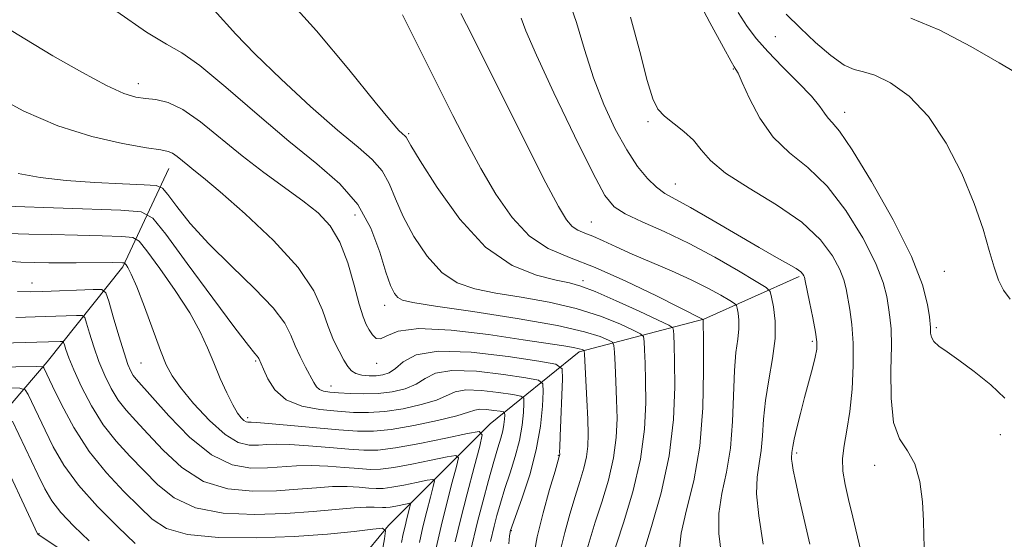
# Model space of a CAD drawing. Extents: x 2084800 to 2087700, y 322300 to 325200.
# Drawn here: x 2086823 to 2086969, y 324660 to 324737 of the extents above; entities that cross this region are included whole.
import ezdxf

# ---------------------------------------------------------------- set-up
doc = ezdxf.new("R2010")
doc.units = 0
doc.header["$MEASUREMENT"] = 0
for name, color, linetype, lineweight in [('DTM HARD BREAKLINE', 7, 'Continuous', 0), ('DTM SPOT ELEVATION', 2, 'Continuous', 13), ('INDEX CONTOUR', 41, 'Continuous', 13), ('INTERMEDIATE CONTOUR', 44, 'Continuous', 0)]:
    doc.layers.add(name, color=color, linetype=linetype, lineweight=lineweight)

msp = doc.modelspace()

# ---------------------------------------------------------------- linework, layer by layer
at = {"layer": 'DTM HARD BREAKLINE'}
for points in [[(2086845.38, 324714.61, 1089.31), (2086838.56, 324700.06, 1081.69), (2086827.37, 324686, 1074.43), (2086813.27, 324669.52, 1063.92), (2086801.61, 324660.32, 1057.29)], [(2086938.54, 324698.62, 1105.74), (2086924.45, 324692.33, 1100.06), (2086906, 324687.5, 1091.65), (2086892.88, 324676.85, 1082.5), (2086877.81, 324661.82, 1074.14), (2086869.06, 324651.16, 1068.88), (2086853.51, 324642.93, 1063.67), (2086835.06, 324635.67, 1056.73), (2086820, 324629.87, 1052.58), (2086816.11, 324627.94, 1051.32)]]:
    msp.add_polyline3d(points, dxfattribs=at)
at = {"layer": 'DTM SPOT ELEVATION'}
for p in [(2086934.99, 324734.12, 1113), (2086928.81, 324729.32, 1109.9), (2086840.85, 324727.17, 1092.6), (2086945.23, 324722.92, 1112.6), (2086916.16, 324721.55, 1107.7), (2086880.8, 324719.74, 1098.2), (2086920.23, 324712.33, 1106.8), (2086872.89, 324707.73, 1092.9), (2086907.81, 324706.7, 1102.9), (2086959.98, 324699.42, 1113), (2086825.12, 324697.68, 1080.7), (2086906.58, 324698.02, 1098.4), (2086877.28, 324694.39, 1093.4), (2086958.82, 324691.08, 1112.3), (2086940.45, 324689.07, 1105.7), (2086841.23, 324685.82, 1081), (2086858.18, 324686.16, 1085.8), (2086876.07, 324685.77, 1091.4), (2086869.34, 324682.43, 1088.7), (2086857, 324677.75, 1084.4), (2086968.28, 324675.24, 1111.1), (2086902.92, 324672.17, 1089.9), (2086938.14, 324672.55, 1106.3), (2086949.66, 324670.71, 1109.4), (2086826.19, 324660.59, 1068.1), (2086895.98, 324661.03, 1088.1)]:
    msp.add_point(p, dxfattribs=at)
at = {"layer": 'INDEX CONTOUR'}
for points in [[(2086922.611, 324741.384, 1110), (2086925.336, 324736.211, 1110), (2086927.35, 324732.478, 1110), (2086928.463, 324730.437, 1110), (2086928.916, 324729.636, 1110), (2086929.184, 324729.27, 1110), (2086929.491, 324728.693, 1110), (2086930.118, 324727.329, 1110), (2086931.185, 324724.967, 1110), (2086932.715, 324722.063, 1110), (2086934.701, 324719.247, 1110), (2086937.114, 324716.941, 1110), (2086939.817, 324714.736, 1110), (2086942.654, 324712.017, 1110), (2086945.443, 324708.392, 1110), (2086947.923, 324704.357, 1110), (2086949.814, 324700.632, 1110), (2086950.932, 324697.77, 1110), (2086951.471, 324695.669, 1110), (2086951.73, 324694.061, 1110), (2086951.942, 324692.634, 1110), (2086952.105, 324690.909, 1110), (2086952.156, 324688.361, 1110), (2086952.087, 324684.709, 1110), (2086952.107, 324680.635, 1110), (2086952.478, 324677.064, 1110), (2086953.365, 324674.635, 1110), (2086954.522, 324672.849, 1110), (2086955.609, 324670.923, 1110), (2086956.351, 324668.298, 1110), (2086956.76, 324665.31, 1110), (2086956.92, 324662.522, 1110), (2086956.932, 324660.352, 1110), (2086956.978, 324658.648, 1110)], [(2086879.909, 324737.315, 1100), (2086882.476, 324732.192, 1100), (2086887.324, 324722.467, 1100), (2086889.389, 324718.434, 1100), (2086891.456, 324714.619, 1100), (2086893.692, 324710.835, 1100), (2086896.112, 324707.364, 1100), (2086898.688, 324704.604, 1100), (2086901.442, 324702.781, 1100), (2086904.59, 324701.447, 1100), (2086908.394, 324699.985, 1100), (2086912.92, 324697.968, 1100), (2086917.455, 324695.761, 1100), (2086924.319, 324692.281, 1100), (2086924.37, 324688.924, 1100), (2086924.404, 324684.676, 1100), (2086924.284, 324679.218, 1100), (2086923.825, 324673.528, 1100), (2086922.936, 324668.432, 1100), (2086921.896, 324664.129, 1100), (2086921.081, 324660.666, 1100), (2086920.773, 324658.001, 1100)], [(2086819.279, 324725.584, 1090), (2086823.944, 324723.099, 1090), (2086828.956, 324720.918, 1090), (2086833.989, 324719.332, 1090), (2086838.538, 324718.296, 1090), (2086842.051, 324717.682, 1090), (2086844.164, 324717.351, 1090), (2086845.261, 324717.134, 1090), (2086845.911, 324716.853, 1090), (2086846.583, 324716.376, 1090), (2086848.152, 324715.09, 1090), (2086849.066, 324714.381, 1090), (2086850.498, 324713.24, 1090), (2086852.947, 324711.18, 1090), (2086856.659, 324707.912, 1090), (2086860.852, 324703.935, 1090), (2086864.488, 324699.946, 1090), (2086866.796, 324696.507, 1090), (2086868.076, 324693.643, 1090), (2086868.893, 324691.247, 1090), (2086869.705, 324689.232, 1090), (2086870.522, 324687.576, 1090), (2086871.243, 324686.282, 1090), (2086871.813, 324685.342, 1090), (2086872.349, 324684.699, 1090), (2086873.011, 324684.286, 1090), (2086873.911, 324684.046, 1090), (2086874.961, 324683.944, 1090), (2086876.023, 324683.952, 1090), (2086876.996, 324684.07, 1090), (2086877.919, 324684.389, 1090), (2086878.869, 324685.036, 1090), (2086880.016, 324686.034, 1090), (2086881.9, 324687.037, 1090), (2086885.155, 324687.604, 1090), (2086890.068, 324687.437, 1090), (2086895.522, 324686.809, 1090), (2086900.053, 324686.136, 1090), (2086902.57, 324685.667, 1090), (2086903.475, 324684.981, 1090), (2086903.544, 324683.491, 1090), (2086903.192, 324675.022, 1090), (2086903.136, 324673.409, 1090), (2086903.122, 324672.691, 1090), (2086903.131, 324672.326, 1090), (2086903.119, 324672.161, 1090), (2086903.078, 324672.005, 1090), (2086902.443, 324669.865, 1090), (2086901.651, 324667.157, 1090), (2086900.699, 324663.703, 1090), (2086899.828, 324660.122, 1090), (2086899.216, 324656.823, 1090)], [(2086822.99, 324696.436, 1080), (2086824.85, 324696.387, 1080), (2086826.723, 324696.435, 1080), (2086834.191, 324696.719, 1080), (2086835.452, 324696.699, 1080), (2086836.047, 324696.244, 1080), (2086836.484, 324694.964, 1080), (2086837.152, 324692.656, 1080), (2086837.975, 324689.869, 1080), (2086838.75, 324687.34, 1080), (2086839.327, 324685.634, 1080), (2086839.752, 324684.62, 1080), (2086840.117, 324683.998, 1080), (2086840.559, 324683.441, 1080), (2086845.371, 324678.026, 1080), (2086848.444, 324674.883, 1080), (2086851.689, 324672.252, 1080), (2086854.733, 324670.799, 1080), (2086857.491, 324670.302, 1080), (2086859.95, 324670.32, 1080), (2086864.219, 324670.612, 1080), (2086866.421, 324670.667, 1080), (2086868.862, 324670.58, 1080), (2086871.314, 324670.405, 1080), (2086873.458, 324670.221, 1080), (2086875.112, 324670.108, 1080), (2086876.656, 324670.137, 1080), (2086878.609, 324670.379, 1080), (2086881.28, 324670.865, 1080), (2086884.156, 324671.451, 1080), (2086886.515, 324671.954, 1080), (2086887.804, 324672.17, 1080), (2086888.159, 324671.804, 1080), (2086887.884, 324670.544, 1080), (2086887.256, 324668.205, 1080), (2086886.448, 324665.116, 1080), (2086885.608, 324661.732, 1080), (2086884.861, 324658.483, 1080)], [(2086822.28, 324677.248, 1070), (2086826.001, 324669.371, 1070), (2086827.041, 324667.234, 1070), (2086828.064, 324665.481, 1070), (2086829.414, 324663.726, 1070), (2086831.325, 324661.695, 1070), (2086833.589, 324659.546, 1070)]]:
    msp.add_polyline3d(points, dxfattribs=at)
at = {"layer": 'INTERMEDIATE CONTOUR'}
for points in [[(2086862.525, 324740.202, 1098), (2086867.185, 324734.964, 1098), (2086871.95, 324729.232, 1098), (2086875.867, 324724.409, 1098), (2086878.239, 324721.538, 1098), (2086879.377, 324720.242, 1098), (2086879.846, 324719.789, 1098), (2086880.312, 324719.392, 1098), (2086880.444, 324719.243, 1098), (2086881.157, 324718.008, 1098), (2086882.53, 324715.729, 1098), (2086885.017, 324711.794, 1098), (2086888.367, 324707.128, 1098), (2086892.19, 324702.97, 1098), (2086896.097, 324700.267, 1098), (2086899.696, 324698.813, 1098), (2086902.592, 324698.111, 1098), (2086904.587, 324697.695, 1098), (2086906.262, 324697.23, 1098), (2086908.392, 324696.41, 1098), (2086911.472, 324695.06, 1098), (2086914.876, 324693.502, 1098), (2086917.7, 324692.189, 1098), (2086919.271, 324691.438, 1098), (2086919.856, 324691.042, 1098), (2086919.956, 324690.663, 1098), (2086919.989, 324689.955, 1098), (2086920.038, 324688.552, 1098), (2086920.097, 324686.078, 1098), (2086920.128, 324682.298, 1098), (2086919.94, 324677.507, 1098), (2086919.306, 324672.137, 1098), (2086918.11, 324666.652, 1098), (2086916.694, 324661.647, 1098), (2086915.506, 324657.751, 1098)], [(2086904.398, 324739.818, 1106), (2086905.614, 324736.222, 1106), (2086906.813, 324732.188, 1106), (2086908.134, 324728.034, 1106), (2086909.673, 324724.05, 1106), (2086911.349, 324720.431, 1106), (2086913.039, 324717.346, 1106), (2086914.639, 324714.922, 1106), (2086916.112, 324713.112, 1106), (2086917.444, 324711.825, 1106), (2086918.691, 324710.92, 1106), (2086920.213, 324710.053, 1106), (2086922.442, 324708.83, 1106), (2086925.624, 324706.999, 1106), (2086932.62, 324702.905, 1106), (2086935.181, 324701.452, 1106), (2086936.95, 324700.466, 1106), (2086938.088, 324699.799, 1106), (2086938.753, 324699.324, 1106), (2086939.087, 324698.984, 1106), (2086939.228, 324698.743, 1106), (2086939.308, 324698.513, 1106), (2086939.423, 324697.998, 1106), (2086940.072, 324694.879, 1106), (2086940.55, 324692.534, 1106), (2086940.947, 324690.425, 1106), (2086941.144, 324688.977, 1106), (2086941.124, 324687.898, 1106), (2086940.895, 324686.716, 1106), (2086940.474, 324685.065, 1106), (2086939.31, 324680.721, 1106), (2086938.706, 324678.386, 1106), (2086938.177, 324676.248, 1106), (2086937.786, 324674.559, 1106), (2086937.575, 324673.497, 1106), (2086937.491, 324672.918, 1106), (2086937.458, 324672.599, 1106), (2086937.418, 324672.342, 1106), (2086937.386, 324672.046, 1106), (2086937.393, 324671.636, 1106), (2086937.473, 324671.015, 1106), (2086937.662, 324670.003, 1106), (2086937.999, 324668.401, 1106), (2086938.497, 324666.118, 1106), (2086939.077, 324663.514, 1106), (2086940.107, 324659.037, 1106)], [(2086837.675, 324737.818, 1094), (2086842.07, 324734.775, 1094), (2086845.037, 324732.984, 1094), (2086847.304, 324731.7, 1094), (2086849.962, 324729.837, 1094), (2086853.803, 324726.635, 1094), (2086858.416, 324722.619, 1094), (2086863.089, 324718.636, 1094), (2086867.22, 324715.308, 1094), (2086870.648, 324712.36, 1094), (2086873.319, 324709.294, 1094), (2086875.225, 324705.79, 1094), (2086876.528, 324702.253, 1094), (2086877.437, 324699.27, 1094), (2086878.133, 324697.282, 1094), (2086878.707, 324696.129, 1094), (2086879.225, 324695.509, 1094), (2086879.89, 324695.134, 1094), (2086881.444, 324694.788, 1094), (2086884.766, 324694.272, 1094), (2086890.314, 324693.449, 1094), (2086896.87, 324692.43, 1094), (2086902.794, 324691.388, 1094), (2086906.813, 324690.473, 1094), (2086909.133, 324689.743, 1094), (2086910.33, 324689.235, 1094), (2086910.914, 324688.911, 1094), (2086911.147, 324688.442, 1094), (2086911.231, 324687.426, 1094), (2086911.327, 324685.583, 1094), (2086911.444, 324683.126, 1094), (2086911.552, 324680.389, 1094), (2086911.607, 324677.634, 1094), (2086911.497, 324674.808, 1094), (2086911.092, 324671.794, 1094), (2086910.324, 324668.538, 1094), (2086909.35, 324665.272, 1094), (2086908.389, 324662.3, 1094), (2086907.616, 324659.858, 1094), (2086907.043, 324657.886, 1094)], [(2086852.055, 324738.008, 1096), (2086855.261, 324734.463, 1096), (2086858.089, 324731.546, 1096), (2086861.98, 324727.799, 1096), (2086866.32, 324723.799, 1096), (2086870.311, 324720.275, 1096), (2086873.328, 324717.749, 1096), (2086875.437, 324715.916, 1096), (2086876.881, 324714.269, 1096), (2086877.915, 324712.375, 1096), (2086878.842, 324710.13, 1096), (2086879.983, 324707.5, 1096), (2086881.575, 324704.538, 1096), (2086883.537, 324701.629, 1096), (2086885.707, 324699.239, 1096), (2086887.993, 324697.701, 1096), (2086890.57, 324696.801, 1096), (2086893.679, 324696.192, 1096), (2086897.451, 324695.573, 1096), (2086901.566, 324694.829, 1096), (2086905.592, 324693.899, 1096), (2086909.141, 324692.766, 1096), (2086912.005, 324691.623, 1096), (2086914.015, 324690.712, 1096), (2086915.092, 324690.174, 1096), (2086915.501, 324689.742, 1096), (2086915.594, 324689.044, 1096), (2086915.658, 324687.769, 1096), (2086915.741, 324685.839, 1096), (2086915.826, 324683.234, 1096), (2086915.863, 324679.952, 1096), (2086915.682, 324676.053, 1096), (2086915.079, 324671.611, 1096), (2086913.946, 324666.804, 1096), (2086912.577, 324662.213, 1096), (2086910.599, 324656.209, 1096)], [(2086929.497, 324737.686, 1112), (2086930.83, 324735.611, 1112), (2086932.205, 324733.8, 1112), (2086933.904, 324731.897, 1112), (2086936.08, 324729.664, 1112), (2086938.382, 324727.342, 1112), (2086940.327, 324725.294, 1112), (2086941.57, 324723.794, 1112), (2086942.289, 324722.771, 1112), (2086942.8, 324722.072, 1112), (2086943.421, 324721.428, 1112), (2086944.496, 324720.137, 1112), (2086946.375, 324717.385, 1112), (2086949.214, 324712.707, 1112), (2086952.395, 324707.018, 1112), (2086955.107, 324701.576, 1112), (2086956.742, 324697.399, 1112), (2086957.495, 324694.505, 1112), (2086957.764, 324692.666, 1112), (2086957.939, 324691.103, 1112), (2086957.958, 324690.24, 1112), (2086958.078, 324689.643, 1112), (2086958.443, 324689, 1112), (2086959.181, 324688.332, 1112), (2086960.382, 324687.492, 1112), (2086962.128, 324686.282, 1112), (2086964.407, 324684.596, 1112), (2086966.829, 324682.62, 1112), (2086968.906, 324680.629, 1112)], [(2086888.513, 324737.518, 1102), (2086890.194, 324734.265, 1102), (2086898.376, 324717.84, 1102), (2086901.092, 324712.471, 1102), (2086902.942, 324708.965, 1102), (2086904.119, 324707.029, 1102), (2086904.979, 324706.049, 1102), (2086905.837, 324705.483, 1102), (2086906.826, 324705.062, 1102), (2086908.043, 324704.589, 1102), (2086909.574, 324703.906, 1102), (2086911.49, 324703.01, 1102), (2086913.855, 324701.939, 1102), (2086919.676, 324699.454, 1102), (2086922.548, 324698.162, 1102), (2086925.003, 324696.928, 1102), (2086926.93, 324695.862, 1102), (2086928.258, 324695.08, 1102), (2086928.969, 324694.636, 1102), (2086929.259, 324694.339, 1102), (2086929.378, 324693.933, 1102), (2086929.515, 324693.216, 1102), (2086929.632, 324692.192, 1102), (2086929.63, 324690.916, 1102), (2086929.451, 324689.392, 1102), (2086929.181, 324687.416, 1102), (2086928.947, 324684.73, 1102), (2086928.689, 324677.212, 1102), (2086928.369, 324673.253, 1102), (2086927.768, 324669.718, 1102), (2086927.101, 324666.55, 1102), (2086926.659, 324663.581, 1102), (2086926.659, 324660.622, 1102), (2086927.031, 324657.393, 1102)], [(2086897.415, 324736.844, 1104), (2086898.151, 324734.951, 1104), (2086899.702, 324731.379, 1104), (2086902.289, 324725.78, 1104), (2086905.323, 324719.416, 1104), (2086908.008, 324713.954, 1104), (2086909.801, 324710.624, 1104), (2086911.168, 324708.915, 1104), (2086912.825, 324707.879, 1104), (2086915.328, 324706.725, 1104), (2086918.56, 324705.277, 1104), (2086922.245, 324703.511, 1104), (2086926.065, 324701.473, 1104), (2086929.549, 324699.479, 1104), (2086932.184, 324697.915, 1104), (2086933.628, 324697.013, 1104), (2086934.217, 324696.41, 1104), (2086934.458, 324695.586, 1104), (2086934.737, 324694.13, 1104), (2086934.974, 324692.048, 1104), (2086934.971, 324689.456, 1104), (2086934.605, 324686.49, 1104), (2086934.045, 324683.364, 1104), (2086933.534, 324680.319, 1104), (2086933.249, 324677.55, 1104), (2086933.096, 324675.09, 1104), (2086932.914, 324672.926, 1104), (2086932.601, 324670.989, 1104), (2086932.305, 324668.968, 1104), (2086932.234, 324666.496, 1104), (2086932.543, 324663.242, 1104), (2086933.183, 324659.031, 1104)], [(2086913.615, 324736.97, 1108), (2086914.967, 324731.912, 1108), (2086916.081, 324727.626, 1108), (2086916.907, 324724.909, 1108), (2086917.659, 324723.38, 1108), (2086918.618, 324722.363, 1108), (2086921.501, 324720.098, 1108), (2086922.915, 324718.793, 1108), (2086924.063, 324717.389, 1108), (2086925.428, 324715.805, 1108), (2086927.651, 324713.936, 1108), (2086931.115, 324711.717, 1108), (2086935.177, 324709.243, 1108), (2086938.932, 324706.649, 1108), (2086941.672, 324704.077, 1108), (2086943.452, 324701.698, 1108), (2086944.521, 324699.687, 1108), (2086945.119, 324698.142, 1108), (2086945.447, 324696.833, 1108), (2086946.006, 324693.734, 1108), (2086946.317, 324691.544, 1108), (2086946.518, 324688.794, 1108), (2086946.521, 324685.48, 1108), (2086946.337, 324681.955, 1108), (2086946.002, 324678.657, 1108), (2086945.569, 324675.92, 1108), (2086945.166, 324673.662, 1108), (2086944.936, 324671.696, 1108), (2086944.991, 324669.832, 1108), (2086945.305, 324667.882, 1108), (2086945.818, 324665.657, 1108), (2086946.466, 324663.035, 1108), (2086947.161, 324660.159, 1108), (2086947.813, 324657.239, 1108)], [(2086936.593, 324737.434, 1114), (2086938.676, 324735.403, 1114), (2086940.962, 324733.264, 1114), (2086943.215, 324731.315, 1114), (2086945.163, 324729.903, 1114), (2086946.653, 324729.229, 1114), (2086948.014, 324728.909, 1114), (2086949.697, 324728.413, 1114), (2086952.019, 324727.274, 1114), (2086954.774, 324725.289, 1114), (2086957.625, 324722.317, 1114), (2086960.273, 324718.344, 1114), (2086962.57, 324713.853, 1114), (2086964.404, 324709.45, 1114), (2086965.715, 324705.637, 1114), (2086966.629, 324702.497, 1114), (2086967.325, 324700.004, 1114), (2086967.973, 324698.103, 1114), (2086968.719, 324696.61, 1114), (2086969.706, 324695.305, 1114)], [(2086955.038, 324736.862, 1116), (2086959.291, 324735.069, 1116), (2086963.911, 324732.636, 1116), (2086968.085, 324730.24, 1116), (2086971.177, 324728.423, 1116)], [(2086820.527, 324735.977, 1092), (2086824.062, 324733.774, 1092), (2086828.23, 324731.293, 1092), (2086832.489, 324728.843, 1092), (2086836.149, 324726.873, 1092), (2086838.717, 324725.7, 1092), (2086840.479, 324725.159, 1092), (2086841.92, 324724.964, 1092), (2086843.46, 324724.816, 1092), (2086845.268, 324724.391, 1092), (2086847.45, 324723.355, 1092), (2086850.07, 324721.494, 1092), (2086856.186, 324716.479, 1092), (2086859.392, 324714.034, 1092), (2086865.182, 324709.83, 1092), (2086867.416, 324708.032, 1092), (2086869.205, 324706.118, 1092), (2086870.642, 324703.719, 1092), (2086871.814, 324700.639, 1092), (2086872.757, 324697.365, 1092), (2086873.498, 324694.554, 1092), (2086874.07, 324692.687, 1092), (2086874.539, 324691.551, 1092), (2086874.976, 324690.757, 1092), (2086875.447, 324690.021, 1092), (2086875.995, 324689.485, 1092), (2086876.655, 324689.398, 1092), (2086877.561, 324689.882, 1092), (2086879.237, 324690.568, 1092), (2086882.304, 324690.964, 1092), (2086887.076, 324690.718, 1092), (2086892.627, 324690.041, 1092), (2086897.723, 324689.283, 1092), (2086903.763, 324688.362, 1092), (2086905.191, 324688.127, 1092), (2086906.023, 324687.958, 1092), (2086906.454, 324687.836, 1092), (2086906.645, 324687.758, 1092), (2086906.735, 324687.648, 1092), (2086906.793, 324687.141, 1092), (2086907.146, 324680.413, 1092), (2086907.28, 324677.545, 1092), (2086907.35, 324675.313, 1092), (2086907.311, 324673.565, 1092), (2086907.106, 324671.978, 1092), (2086906.701, 324670.271, 1092), (2086906.123, 324668.331, 1092), (2086905.416, 324666.083, 1092), (2086904.634, 324663.508, 1092), (2086903.87, 324660.795, 1092), (2086903.234, 324658.189, 1092)], [(2086823.076, 324713.848, 1088), (2086826.356, 324713.271, 1088), (2086830.169, 324712.842, 1088), (2086834.432, 324712.532, 1088), (2086838.532, 324712.326, 1088), (2086841.722, 324712.2, 1088), (2086843.508, 324712.086, 1088), (2086844.409, 324711.711, 1088), (2086845.199, 324710.756, 1088), (2086846.526, 324708.984, 1088), (2086848.538, 324706.498, 1088), (2086851.263, 324703.487, 1088), (2086854.607, 324700.168, 1088), (2086858.012, 324696.879, 1088), (2086860.803, 324693.986, 1088), (2086862.5, 324691.742, 1088), (2086863.411, 324689.973, 1088), (2086864.037, 324688.391, 1088), (2086864.771, 324686.782, 1088), (2086865.568, 324685.237, 1088), (2086866.774, 324682.96, 1088), (2086867.174, 324682.315, 1088), (2086867.62, 324681.907, 1088), (2086868.248, 324681.662, 1088), (2086869.162, 324681.517, 1088), (2086870.455, 324681.413, 1088), (2086872.175, 324681.313, 1088), (2086874.188, 324681.264, 1088), (2086876.315, 324681.335, 1088), (2086878.388, 324681.585, 1088), (2086880.286, 324682.036, 1088), (2086881.899, 324682.7, 1088), (2086883.236, 324683.539, 1088), (2086884.801, 324684.315, 1088), (2086887.215, 324684.736, 1088), (2086890.818, 324684.614, 1088), (2086894.817, 324684.153, 1088), (2086898.14, 324683.66, 1088), (2086899.986, 324683.313, 1088), (2086900.648, 324682.779, 1088), (2086900.697, 324681.605, 1088), (2086900.579, 324679.457, 1088), (2086900.284, 324676.496, 1088), (2086899.678, 324673.008, 1088), (2086898.699, 324669.317, 1088), (2086897.587, 324665.901, 1088), (2086895.82, 324660.906, 1088), (2086895.798, 324660.79, 1088), (2086895.739, 324660.303, 1088), (2086895.609, 324659.086, 1088)], [(2086821.234, 324709.05, 1086), (2086838.255, 324708.443, 1086), (2086841.277, 324708.209, 1086), (2086843.007, 324707.283, 1086), (2086844.923, 324704.872, 1086), (2086848.085, 324700.561, 1086), (2086851.847, 324695.453, 1086), (2086855.135, 324691.03, 1086), (2086857.139, 324688.41, 1086), (2086858.075, 324687.257, 1086), (2086858.418, 324686.871, 1086), (2086858.573, 324686.667, 1086), (2086858.656, 324686.507, 1086), (2086859.345, 324684.913, 1086), (2086859.989, 324683.507, 1086), (2086861.055, 324681.865, 1086), (2086862.704, 324680.413, 1086), (2086865.005, 324679.473, 1086), (2086867.667, 324678.964, 1086), (2086870.307, 324678.7, 1086), (2086872.658, 324678.54, 1086), (2086874.886, 324678.51, 1086), (2086877.273, 324678.679, 1086), (2086879.978, 324679.089, 1086), (2086882.678, 324679.681, 1086), (2086884.928, 324680.365, 1086), (2086887.703, 324681.592, 1086), (2086889.275, 324681.868, 1086), (2086891.568, 324681.79, 1086), (2086894.113, 324681.497, 1086), (2086896.227, 324681.183, 1086), (2086897.402, 324680.962, 1086), (2086897.823, 324680.623, 1086), (2086897.854, 324679.875, 1086), (2086897.78, 324678.509, 1086), (2086897.591, 324676.625, 1086), (2086897.205, 324674.405, 1086), (2086896.574, 324672.021, 1086), (2086895.8, 324669.604, 1086), (2086895.024, 324667.273, 1086), (2086894.363, 324665.137, 1086), (2086893.831, 324663.265, 1086), (2086893.426, 324661.712, 1086), (2086892.883, 324659.461, 1086)], [(2086821.505, 324704.973, 1084), (2086824.699, 324704.903, 1084), (2086828.091, 324704.86, 1084), (2086831.873, 324704.772, 1084), (2086835.536, 324704.656, 1084), (2086838.397, 324704.553, 1084), (2086840.022, 324704.42, 1084), (2086840.987, 324703.87, 1084), (2086842.121, 324702.434, 1084), (2086844.015, 324699.83, 1084), (2086846.324, 324696.543, 1084), (2086848.466, 324693.249, 1084), (2086850.007, 324690.466, 1084), (2086851.09, 324688.086, 1084), (2086852.006, 324685.845, 1084), (2086852.972, 324683.568, 1084), (2086853.95, 324681.418, 1084), (2086854.826, 324679.648, 1084), (2086855.516, 324678.444, 1084), (2086856.04, 324677.723, 1084), (2086856.445, 324677.334, 1084), (2086856.773, 324677.143, 1084), (2086857.042, 324677.076, 1084), (2086857.55, 324677.081, 1084), (2086858.323, 324677.038, 1084), (2086860.105, 324676.893, 1084), (2086870.487, 324675.956, 1084), (2086873.237, 324675.758, 1084), (2086875.596, 324675.756, 1084), (2086878.231, 324676.023, 1084), (2086881.568, 324676.595, 1084), (2086885.069, 324677.326, 1084), (2086887.955, 324678.03, 1084), (2086889.678, 324678.55, 1084), (2086890.605, 324678.87, 1084), (2086891.335, 324679.001, 1084), (2086892.318, 324678.967, 1084), (2086893.408, 324678.841, 1084), (2086894.315, 324678.707, 1084), (2086894.818, 324678.612, 1084), (2086894.999, 324678.467, 1084), (2086895.012, 324678.147, 1084), (2086894.98, 324677.56, 1084), (2086894.899, 324676.754, 1084), (2086894.734, 324675.802, 1084), (2086894.448, 324674.726, 1084), (2086894.014, 324673.307, 1084), (2086893.4, 324671.269, 1084), (2086892.609, 324668.472, 1084), (2086891.758, 324665.321, 1084), (2086890.993, 324662.361, 1084), (2086889.955, 324658.038, 1084)], [(2086819.785, 324701.017, 1082), (2086823.507, 324700.758, 1082), (2086827.638, 324700.647, 1082), (2086831.667, 324700.641, 1082), (2086837.009, 324700.682, 1082), (2086838.538, 324700.663, 1082), (2086838.756, 324700.645, 1082), (2086838.885, 324700.571, 1082), (2086839.038, 324700.379, 1082), (2086839.319, 324699.953, 1082), (2086839.82, 324698.981, 1082), (2086840.626, 324697.098, 1082), (2086841.765, 324694.137, 1082), (2086844.159, 324687.67, 1082), (2086844.997, 324685.558, 1082), (2086845.84, 324683.962, 1082), (2086847.093, 324682.214, 1082), (2086849.026, 324679.862, 1082), (2086851.358, 324677.329, 1082), (2086853.673, 324675.252, 1082), (2086855.636, 324674.107, 1082), (2086857.252, 324673.706, 1082), (2086858.609, 324673.697, 1082), (2086859.842, 324673.774, 1082), (2086861.271, 324673.825, 1082), (2086863.262, 324673.78, 1082), (2086866.024, 324673.597, 1082), (2086869.125, 324673.339, 1082), (2086871.973, 324673.089, 1082), (2086874.192, 324672.936, 1082), (2086876.264, 324672.975, 1082), (2086878.881, 324673.301, 1082), (2086882.464, 324673.952, 1082), (2086886.322, 324674.738, 1082), (2086889.484, 324675.414, 1082), (2086891.216, 324675.702, 1082), (2086891.692, 324675.211, 1082), (2086891.322, 324673.522, 1082), (2086890.487, 324670.419, 1082), (2086889.452, 324666.514, 1082), (2086888.457, 324662.625, 1082), (2086887.686, 324659.408, 1082)], [(2086822.766, 324692.59, 1078), (2086825.631, 324692.659, 1078), (2086831.742, 324692.87, 1078), (2086832.55, 324692.858, 1078), (2086832.931, 324692.566, 1078), (2086833.211, 324691.745, 1078), (2086833.654, 324690.237, 1078), (2086834.277, 324688.249, 1078), (2086835.035, 324686.078, 1078), (2086835.89, 324683.986, 1078), (2086836.841, 324682.062, 1078), (2086837.891, 324680.355, 1078), (2086839.069, 324678.855, 1078), (2086840.488, 324677.305, 1078), (2086842.279, 324675.387, 1078), (2086844.549, 324672.934, 1078), (2086847.299, 324670.386, 1078), (2086850.494, 324668.335, 1078), (2086854.064, 324667.219, 1078), (2086857.759, 324666.864, 1078), (2086861.29, 324666.942, 1078), (2086864.426, 324667.165, 1078), (2086867.167, 324667.399, 1078), (2086869.577, 324667.554, 1078), (2086871.699, 324667.562, 1078), (2086873.504, 324667.472, 1078), (2086874.943, 324667.354, 1078), (2086876.033, 324667.279, 1078), (2086877.049, 324667.298, 1078), (2086878.336, 324667.458, 1078), (2086880.096, 324667.778, 1078), (2086881.99, 324668.164, 1078), (2086883.543, 324668.496, 1078), (2086884.393, 324668.637, 1078), (2086884.627, 324668.396, 1078), (2086884.446, 324667.567, 1078), (2086884.031, 324666.021, 1078), (2086883.492, 324663.953, 1078), (2086882.92, 324661.633, 1078), (2086882.392, 324659.311, 1078)], [(2086820.683, 324688.794, 1076), (2086829.293, 324689.021, 1076), (2086829.648, 324689.016, 1076), (2086829.816, 324688.888, 1076), (2086829.939, 324688.527, 1076), (2086830.155, 324687.818, 1076), (2086830.579, 324686.628, 1076), (2086831.32, 324684.818, 1076), (2086832.454, 324682.339, 1076), (2086833.93, 324679.503, 1076), (2086835.666, 324676.711, 1076), (2086837.58, 324674.269, 1076), (2086839.598, 324672.088, 1076), (2086843.729, 324667.842, 1076), (2086846.153, 324665.889, 1076), (2086849.3, 324664.417, 1076), (2086853.394, 324663.639, 1076), (2086858.027, 324663.426, 1076), (2086862.631, 324663.565, 1076), (2086866.717, 324663.86, 1076), (2086872.734, 324664.44, 1076), (2086874.537, 324664.545, 1076), (2086875.694, 324664.538, 1076), (2086876.954, 324664.451, 1076), (2086877.444, 324664.46, 1076), (2086878.063, 324664.537, 1076), (2086878.911, 324664.691, 1076), (2086880.574, 324665.037, 1076), (2086880.982, 324665.105, 1076), (2086881.095, 324664.989, 1076), (2086881.008, 324664.589, 1076), (2086880.548, 324662.848, 1076), (2086880.272, 324661.73, 1076), (2086880.012, 324660.578, 1076), (2086879.747, 324659.302, 1076)], [(2086810.388, 324685.092, 1074), (2086825.832, 324685.305, 1074), (2086826.697, 324685.272, 1074), (2086826.876, 324685.15, 1074), (2086828.17, 324682.425, 1074), (2086829.496, 324679.702, 1074), (2086831.326, 324676.301, 1074), (2086833.578, 324672.778, 1074), (2086836.131, 324669.597, 1074), (2086838.713, 324666.859, 1074), (2086841.015, 324664.574, 1074), (2086842.908, 324662.75, 1074), (2086845.007, 324661.391, 1074), (2086848.105, 324660.499, 1074), (2086852.722, 324660.058, 1074), (2086858.27, 324659.985, 1074), (2086863.886, 324660.177, 1074), (2086868.815, 324660.529, 1074), (2086872.751, 324660.931, 1074), (2086875.494, 324661.269, 1074), (2086876.947, 324661.394, 1074), (2086877.406, 324661.026, 1074), (2086877.26, 324659.846, 1074), (2086876.849, 324657.684, 1074)], [(2086821.501, 324682.151, 1072), (2086823.354, 324682.141, 1072), (2086824.152, 324681.895, 1072), (2086824.578, 324681.199, 1072), (2086827.086, 324675.898, 1072), (2086828.287, 324673.451, 1072), (2086829.842, 324670.753, 1072), (2086831.993, 324667.788, 1072), (2086834.831, 324664.612, 1072), (2086837.848, 324661.592, 1072), (2086840.382, 324659.167, 1072)], [(2086819.933, 324673.399, 1068), (2086825.98, 324660.591, 1068), (2086826.139, 324660.421, 1068), (2086826.932, 324659.901, 1068), (2086831.714, 324656.712, 1068)]]:
    msp.add_polyline3d(points, dxfattribs=at)

doc.saveas('drawing.dxf')
